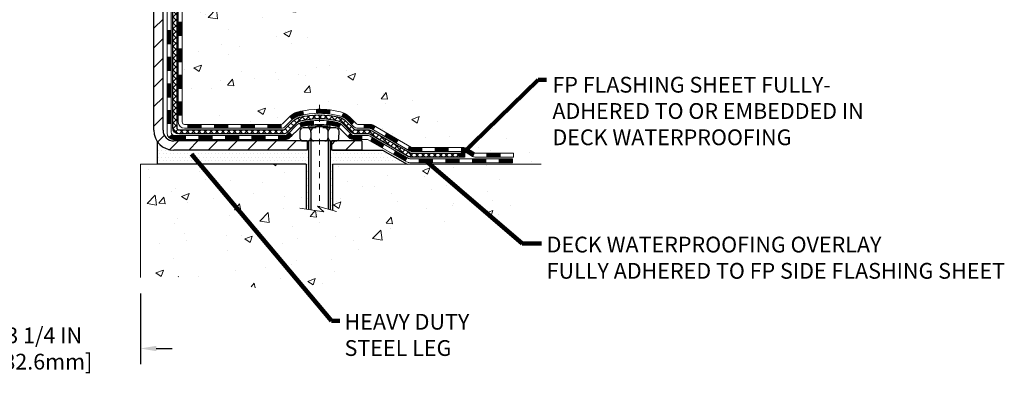
# Model space of a CAD drawing. Units: inches. Extents: x 6.5 to 55.8, y 2.3 to 42.4.
# Drawn here: x 28.3 to 45.8, y 16.2 to 22.9 of the extents above; entities that cross this region are included whole.
import ezdxf

# ---------------------------------------------------------------- set-up
doc = ezdxf.new("R2010")
doc.units = ezdxf.units.IN
doc.header["$MEASUREMENT"] = 0
doc.linetypes.add('CENTERX2', pattern=[4, 2.5, -0.5, 0.5, -0.5])
for name, color, linetype, lineweight in [('CENTERLINE - L', 1, 'CENTERX2', 18), ('CONCRETE - H', 130, 'Continuous', 9), ('CONCRETE - L', 132, 'Continuous', 13), ('DECK COAT - H', 20, 'Continuous', 20), ('DECK COAT - L', 22, 'Continuous', 18), ('DIMS', 50, 'Continuous', 25), ('MIG FOOT - H', 251, 'Continuous', 20), ('MIG FOOT - L', 7, 'Continuous', 30), ('PVC SIDESHEET - H', 170, 'Continuous', 20), ('PVC SIDESHEET - L', 150, 'Continuous', 25), ('SCREW - L', 1, 'Continuous', 25), ('SETTING BED - H', 210, 'Continuous', 20), ('SETTING BED - L', 212, 'Continuous', 25), ('TEXT - 4', 241, 'Continuous', 25)]:
    doc.layers.add(name, color=color, linetype=linetype, lineweight=lineweight)
doc.layers.add('DECKCOAT', color=1, linetype='Continuous')
doc.layers.add('METAL11', color=7, linetype='Continuous')
doc.styles.add('ROMANS', font='romans', dxfattribs={"width": 0.9})
doc.styles.get("Standard").update_dxf_attribs({"font": 'arial.ttf'})
doc.dimstyles.get("Standard").update_dxf_attribs({"dimtxt": 0.18, "dimasz": 0.18, "dimexe": 0.18, "dimexo": 0.0625, "dimgap": 0.09, "dimtad": 0, "dimtih": 1, "dimtoh": 1, "dimdec": 4, "dimzin": 0, "dimdsep": 46, "dimtxsty": 'Standard', "dimcen": 0.09, "dimadec": 0, "dimazin": 0, "dimtfac": 1, "dimtdec": 4, "dimtofl": 0, "dimtmove": 0, "dimatfit": 3, "dimfxl": 1, "dimtolj": 1, "dimtzin": 0, "dimarcsym": 0})
pattern_1 = [(45, (-158.413690290304, -141.0138019868035), (-0.003479849246914297, 0.003479849246914297), [])]

# ---------------------------------------------------------------- blocks, each defined once
blk = doc.blocks.new('*D7')
at = {"layer": 'DEFPOINTS', "color": 0, "transparency": 16777216}
for p in [(27.17857490075971, 18.35025822949771), (30.42892687936524, 18.34972981918506), (30.42892687936524, 17.09091274175663)]:
    blk.add_point(p, dxfattribs=at)
at = {"layer": 'DIMS', "color": 0, "lineweight": -2, "transparency": 16777216}
for p, q in [((27.17857490075971, 18.07025822949771), (27.17857490075971, 16.81091274175662)), ((30.42892687936524, 18.06972981918506), (30.42892687936524, 16.81091274175662)), ((26.89857490075971, 17.09091274175663), (26.61857490075971, 17.09091274175663)), ((30.70892687936524, 17.09091274175663), (30.98892687936523, 17.09091274175663))]:
    blk.add_line(p, q, dxfattribs=at)
at = {"layer": 'DIMS', "color": 0, "transparency": 16777216}
for points in [[(26.89857490075971, 17.13757940842329), (26.89857490075971, 17.04424607508996), (27.17857490075971, 17.09091274175663)], [(30.70892687936524, 17.13757940842329), (30.70892687936524, 17.04424607508996), (30.42892687936524, 17.09091274175663)]]:
    blk.add_solid(points, dxfattribs=at)
at = {"layer": 'DIMS', "color": 0, "transparency": 16777216, "insert": (28.72120069700821, 17.09091274175663), "char_height": 0.28, "attachment_point": 5, "style": 'ROMANS'}
blk.add_mtext('\\A1;3 1/4 IN \\P [82.6mm]', dxfattribs=at)

msp = doc.modelspace()

# ---------------------------------------------------------------- hatches: boundary and pattern name
at = {"layer": 'CONCRETE - H'}
h = msp.add_hatch(dxfattribs=at)
h.set_pattern_fill('AR-CONC', color=256, scale=0.19)
h.set_pattern_definition([(49.99999999999999, (292.1994274077967, 675.3321446434036), (1.362794346941432, -0.1192290564669307), [0.1425, -1.5675]), (355, (292.1994274077967, 675.3321446434036), (-0.2636275338647, 1.429165054030022), [0.114, -1.254]), (100.45144446, (292.3129936016967, 675.3222088898037), (1.099166808781513, 1.309935982840396), [0.1211063647999999, -1.332170012799998]), (46.18420000000002, (292.1994274077967, 675.7121446434037), (2.027758528275987, -0.3144866335068454), [0.2137499999999998, -2.351249999999997]), (96.63563549, (292.3684072232967, 675.6859373601037), (1.775857696781034, 1.850825341471646), [0.1816596498, -1.998256144]), (351.1841639899999, (292.1994274077967, 675.7121446434037), (1.775857695604069, 1.850825340512981), [0.171, -1.8810000019]), (21, (292.3894274077967, 675.6171446434037), (1.134123399025077, -0.7649758922641438), [0.1425, -1.5675]), (326.0000000000001, (292.3894274077967, 675.6171446434037), (0.4622991306510053, 1.377785085589021), [0.114, -1.254]), (71.45144474, (292.4839376903967, 675.5533966528037), (1.596422515786945, 0.6128091903320723), [0.121106361, -1.3321700128]), (37.50000000000001, (292.1994274077967, 675.3321446434036), (0.02310372510285227, 0.6324983222794919), [0, -1.2388, 0, -1.273, 0, -1.25875]), (7.499999999999999, (292.1994274077967, 675.3321446434036), (0.4998321211400824, 0.7493822525764845), [0, -0.7258, 0, -1.2103, 0, -0.47975]), (327.5, (291.7757274077967, 675.3321446434036), (1.014262628727577, -0.04285425629532154), [0, -0.475, 0, -1.482, 0, -1.9665]), (317.5, (291.5857274077967, 675.3321446434036), (1.108053721750534, 0.1901994664314037), [0, -0.6175, 0, -0.9842, 0, -1.3965])])
edge = h.paths.add_edge_path()
edge.add_spline(control_points=[(36.9698583105698, 30.46754800352639), (37.63888688355982, 29.69307195815182), (34.39152123428144, 30.00693093968894), (32.74185351748271, 27.09608785078862), (31.07724082041034, 22.19675826906555), (38.80212805545874, 20.54126793283737), (37.54014097497124, 20.36307640864752)], knot_values=[0, 0, 0, 0, 2.375543078510221, 4.117569439458002, 10.87214774401221, 13.830509750806, 13.830509750806, 13.830509750806, 13.830509750806], degree=3, periodic=0)
edge.add_line((37.54014097497225, 20.36307640864536), (37.04714163154154, 20.36307640864581))
edge.add_line((37.04714163154154, 20.36307640864581), (37.04714163153199, 20.4890604171587))
edge.add_line((37.04714163153199, 20.4890604171587), (37.04714163153199, 20.55992641715872))
edge.add_line((37.04714163153199, 20.55992641715872), (36.37745793153221, 20.55992641715861))
edge.add_arc((36.3774579315326, 20.59929641715914), 0.03937000000053104, 239.9999999999065, 269.99999999942094, ccw=False)
edge.add_line((36.35777293153228, 20.56520099701171), (36.22201202391452, 20.64358259357024))
edge.add_arc((36.16689402391474, 20.54811541715921), 0.1102359999994163, 59.99999999995691, 90.00000000015513)
edge.add_line((36.16689402391444, 20.65835141715863), (35.2589360828859, 20.65835141715874))
edge.add_arc((35.25893608288555, 20.69772141715927), 0.03937000000053104, 240.0000000005735, 270.00000000049636, ccw=False)
edge.add_line((35.23925108288563, 20.66362599701162), (34.55916389672694, 21.05627399982924))
edge.add_arc((34.49916395599953, 20.95235091715435), 0.1199999999997743, 60.0000326786249, 90.0000000001764)
edge.add_line((34.49916395599917, 21.07235091715413), (34.28772257343957, 21.07235091715435))
edge.add_arc((34.28772257343924, 21.11172091715409), 0.03936999999973523, 225.0000000001609, 270.00000000047567, ccw=False)
edge.add_line((34.25988377946419, 21.08388212317888), (34.14341725533188, 21.20034864731153))
edge.add_arc((33.89371528102497, 20.9506466730048), 0.3531319186160481, 44.9999999999788, 76.09799910894797)
edge.add_arc((33.60443068794152, 19.78187689956414), 1.557170273114758, 76.09799910893531, 103.9020008910647)
edge.add_arc((33.31514609485794, 20.95064667300423), 0.3531319186165587, 103.9020008910097, 134.9999999999739)
edge.add_line((33.06544412055086, 21.20034864731153), (32.9489775964185, 21.08388212317911))
edge.add_arc((32.92113880244318, 21.1117209171542), 0.03936999999984744, 269.9999999997518, 315.00000000023397, ccw=False)
edge.add_line((32.92113880244301, 21.07235091715435), (31.21023369995902, 21.07235091715435))
edge.add_arc((31.21023369995899, 21.11172091715437), 0.03937000000001944, 180.0000000000827, 270.0000000000414, ccw=False)
edge.add_line((31.170863699959, 21.11172091715432), (31.17086369995877, 27.82119464936179))
edge.add_arc((31.2102336999591, 27.82119464936162), 0.03937000000033208, 107.30237723691579, 179.9999999997518, ccw=False)
edge.add_line((31.19852449158884, 27.85878309624852), (31.21579743268217, 27.86530909304358))
edge.add_line((31.21579743268217, 27.86530909304358), (31.23297402885623, 27.87202347311197))
edge.add_line((31.23297402885623, 27.87202347311197), (31.24995793519315, 27.87911461972723))
edge.add_line((31.24995793519315, 27.87911461972723), (31.2666528067723, 27.88677091616339))
edge.add_line((31.2666528067723, 27.88677091616339), (31.28296229867624, 27.89518074569352))
edge.add_line((31.28296229867624, 27.89518074569352), (31.29880121300107, 27.90449631741441))
edge.add_line((31.29880121300107, 27.90449631741441), (31.31414174231099, 27.91468359749408))
edge.add_line((31.31414174231099, 27.91468359749408), (31.32897449647703, 27.9256487844543))
edge.add_line((31.32897449647703, 27.9256487844543), (31.34329009389808, 27.93729804913957))
edge.add_line((31.34329009389808, 27.93729804913957), (31.35707914949285, 27.94953761362032))
edge.add_line((31.35707914949285, 27.94953761362032), (31.37033042867665, 27.96230091521758))
edge.add_line((31.37033042867665, 27.96230091521758), (31.38302781022935, 27.97559329810335))
edge.add_line((31.38302781022935, 27.97559329810335), (31.39515793782289, 27.98942137418746))
edge.add_line((31.39515793782289, 27.98942137418746), (31.40672072841267, 28.00375274337236))
edge.add_line((31.40672072841267, 28.00375274337236), (31.41771918949394, 28.01854592203765))
edge.add_line((31.41771918949394, 28.01854592203765), (31.42815632856332, 28.03375942656245))
edge.add_line((31.42815632856332, 28.03375942656245), (31.43803515311652, 28.04935177332592))
edge.add_line((31.43803515311652, 28.04935177332592), (31.44735867064924, 28.06528147870719))
edge.add_line((31.44735867064924, 28.06528147870719), (31.45612995229044, 28.08150710096126))
edge.add_line((31.45612995229044, 28.08150710096126), (31.46435719684609, 28.09799057272059))
edge.add_line((31.46435719684609, 28.09799057272059), (31.4720574125547, 28.11469962385829))
edge.add_line((31.4720574125547, 28.11469962385829), (31.4792484759389, 28.13160255563955))
edge.add_line((31.4792484759389, 28.13160255563955), (31.48594874016021, 28.14866915483205))
edge.add_line((31.48594874016021, 28.14866915483205), (31.49218111592086, 28.16588341236931))
edge.add_line((31.49218111592086, 28.16588341236931), (31.49797104602681, 28.18323721080534))
edge.add_line((31.49797104602681, 28.18323721080534), (31.50334400042698, 28.20072251729036))
edge.add_line((31.50334400042698, 28.20072251729036), (31.50832544906939, 28.21833129897388))
edge.add_line((31.50832544906939, 28.21833129897388), (31.51294086190342, 28.23605552300634))
edge.add_line((31.51294086190342, 28.23605552300634), (31.51721570887707, 28.25388715653773))
edge.add_line((31.51721570887707, 28.25388715653773), (31.5211754599402, 28.27181816671825))
edge.add_line((31.5211754599402, 28.27181816671825), (31.52484558504034, 28.28984052069788))
edge.add_line((31.52484558504034, 28.28984052069788), (31.52825155412734, 28.30794618562683))
edge.add_line((31.52825155412734, 28.30794618562683), (31.53141883714966, 28.32612712865532))
edge.add_line((31.53141883714966, 28.32612712865532), (31.53437290405532, 28.34437531693285))
edge.add_line((31.53437290405532, 28.34437531693285), (31.53713922479415, 28.36268271761034))
edge.add_line((31.53713922479415, 28.36268271761034), (31.53974326931416, 28.3810412978373))
edge.add_line((31.53974326931416, 28.3810412978373), (31.54182756661544, 28.39658688601295))
edge.add_line((31.54182756661544, 28.39658688601295), (31.54184530668431, 28.39658503208213))
edge.add_line((31.54184530668431, 28.39658503208213), (31.54456640949343, 28.41787986554047))
edge.add_line((31.54456640949343, 28.41787986554047), (31.54683644505053, 28.43634378731687))
edge.add_line((31.54683644505053, 28.43634378731687), (31.5490460841836, 28.45482675724381))
edge.add_line((31.5490460841836, 28.45482675724381), (31.55121395134273, 28.47326252762022))
edge.add_arc((31.4925664859494, 28.48018840863367), 0.05905499999894019, 353.2649378251144, 366.6781923675456)
edge.add_line((31.55122079684202, 28.48705607480107), (31.5490460841836, 28.50555006002716))
edge.add_line((31.5490460841836, 28.50555006002716), (31.54683644505053, 28.52403302995364))
edge.add_line((31.54683644505053, 28.52403302995364), (31.54456640949343, 28.54249695173004))
edge.add_line((31.54456640949343, 28.54249695173004), (31.54221050756428, 28.5609337925068))
edge.add_line((31.54221050756428, 28.5609337925068), (31.53974326931416, 28.57933551943344))
edge.add_line((31.53974326931416, 28.57933551943344), (31.53713922479415, 28.5976940996604))
edge.add_line((31.53713922479415, 28.5976940996604), (31.53437290405532, 28.61600150033766))
edge.add_line((31.53437290405532, 28.61600150033766), (31.53141883714966, 28.63424968861543))
edge.add_line((31.53141883714966, 28.63424968861543), (31.52825155412734, 28.65243063164391))
edge.add_line((31.52825155412734, 28.65243063164391), (31.52484558504034, 28.67053629657264))
edge.add_line((31.52484558504034, 28.67053629657264), (31.5211754599402, 28.68855865055249))
edge.add_line((31.5211754599402, 28.68855865055249), (31.51721570887707, 28.70648966073279))
edge.add_line((31.51721570887707, 28.70648966073279), (31.51294086190342, 28.7243212942644))
edge.add_line((31.51294086190342, 28.7243212942644), (31.50832544906939, 28.74204551829686))
edge.add_line((31.50832544906939, 28.74204551829686), (31.50334400042698, 28.75965429998038))
edge.add_line((31.50334400042698, 28.75965429998038), (31.49797104602681, 28.77713960646517))
edge.add_line((31.49797104602681, 28.77713960646517), (31.49218111592086, 28.7944934049012))
edge.add_line((31.49218111592086, 28.7944934049012), (31.48594874016021, 28.81170766243869))
edge.add_line((31.48594874016021, 28.81170766243869), (31.4792484759389, 28.82877426163097))
edge.add_line((31.4792484759389, 28.82877426163097), (31.4720574125547, 28.84567719341246))
edge.add_line((31.4720574125547, 28.84567719341246), (31.46435719684609, 28.86238624454992))
edge.add_line((31.46435719684609, 28.86238624454992), (31.45612995229044, 28.87886971630948))
edge.add_line((31.45612995229044, 28.87886971630948), (31.44735867064924, 28.89509533856355))
edge.add_line((31.44735867064924, 28.89509533856355), (31.43803515311652, 28.91102504394482))
edge.add_line((31.43803515311652, 28.91102504394482), (31.42815632856332, 28.92661739070829))
edge.add_line((31.42815632856332, 28.92661739070829), (31.41771918949394, 28.94183089523287))
edge.add_line((31.41771918949394, 28.94183089523287), (31.40672072841221, 28.95662407389838))
edge.add_line((31.40672072841221, 28.95662407389838), (31.39515793782289, 28.97095544308328))
edge.add_line((31.39515793782289, 28.97095544308328), (31.38302781022935, 28.98478351916739))
edge.add_line((31.38302781022935, 28.98478351916739), (31.3703304286762, 28.99807590205293))
edge.add_line((31.3703304286762, 28.99807590205293), (31.35707914949285, 29.01083920365019))
edge.add_line((31.35707914949285, 29.01083920365019), (31.34329009389808, 29.02307876813117))
edge.add_line((31.34329009389808, 29.02307876813117), (31.32897449647703, 29.03472803281622))
edge.add_line((31.32897449647703, 29.03472803281622), (31.31414174231099, 29.04569321977644))
edge.add_line((31.31414174231099, 29.04569321977644), (31.29880121300107, 29.0558804998561))
edge.add_line((31.29880121300107, 29.0558804998561), (31.28314906443597, 29.06508622630642))
edge.add_line((31.28314906443597, 29.06508622630642), (31.2831552772102, 29.06509656408886))
edge.add_line((31.2831552772102, 29.06509656408886), (31.28296229867624, 29.06519607157699))
edge.add_line((31.28296229867624, 29.06519607157699), (31.28314906443597, 29.06508622630642))
edge.add_line((31.28314906443597, 29.06508622630642), (31.2666528067723, 29.0736059011069))
edge.add_line((31.2666528067723, 29.0736059011069), (31.2499579351927, 29.08126219754305))
edge.add_line((31.2499579351927, 29.08126219754305), (31.23297402885623, 29.08835334415855))
edge.add_line((31.23297402885623, 29.08835334415855), (31.21579743268217, 29.09506772422694))
edge.add_line((31.21579743268217, 29.09506772422694), (31.19852449158867, 29.10159372102166))
edge.add_arc((31.21023369995922, 29.13918216790879), 0.03937000000065169, 180.0000000007445, 252.6976227627878, ccw=False)
edge.add_line((31.17086369995855, 29.13918216790827), (31.170863699959, 29.25307160564873))
edge.add_line((31.170863699959, 29.25307160564873), (31.170863699959, 29.32841721676729))
edge.add_line((31.170863699959, 29.32841721676729), (31.09999769995898, 29.32841721676729))
edge.add_line((31.09999769995898, 29.32841721676729), (31.07270280356522, 29.32841721676729))
edge.add_arc((31.11180869995832, 29.33296977288805), 0.03936999999924046, 122.90315213889971, 186.6402612619909, ccw=False)
edge.add_line((31.09042210332314, 29.36602443041622), (31.40564004377904, 29.5699726618893))
edge.add_arc((31.22795019995777, 29.76866501531705), 0.2665564328765841, 311.8061494064942, 360.0000000001467)
edge.add_line((31.49450663283437, 29.76866501531774), (31.49450663283437, 29.81787861766722))
edge.add_line((31.49450663283437, 29.81787861766722), (31.51338458971145, 29.81787861766722))
edge.add_line((31.51338458971145, 29.81787861766722), (31.58425033774324, 29.81787861766722))
edge.add_line((31.58425033774324, 29.81787861766722), (31.58425033774324, 29.76418474507679))
edge.add_line((31.58425033774324, 29.76418474507679), (31.78306923538116, 29.76418474507679))
edge.add_arc((31.78306923538116, 29.84292490255709), 0.07874015748029706, 270, 360)
edge.add_line((31.86180939286146, 29.84292490255709), (31.86180939286146, 30.46748231845797))
edge.add_line((31.86180939286146, 30.46748231845797), (32.92892803364953, 30.46748231845797))
edge.add_line((32.92892803364953, 30.46748231845797), (36.9698583105698, 30.46754800352662))
h = msp.add_hatch(dxfattribs=at)
h.set_pattern_fill('AR-CONC', color=256, scale=0.1875)
h.set_pattern_definition([(49.99999999999999, (292.1994274077967, 675.3321446434036), (1.344862842376413, -0.1176602530923658), [0.140625, -1.546875]), (355, (292.1994274077967, 675.3321446434036), (-0.260158750524375, 1.410360250687522), [0.1125, -1.2375]), (100.45144446, (292.3114993096717, 675.3223396234036), (1.084704087613335, 1.29269998306618), [0.1195128599999999, -1.314641459999998]), (46.18420000000002, (292.1994274077967, 675.7071446434036), (2.001077495009198, -0.3103486514870185), [0.2109374999999998, -2.320312499999997]), (96.63563549, (292.3661838046717, 675.6812821927786), (1.752491148139178, 1.826472376452282), [0.17926939125, -1.9719633]), (351.1841639899999, (292.1994274077967, 675.7071446434036), (1.7524911469777, 1.826472375506232), [0.16875, -1.856250001875]), (21, (292.3869274077967, 675.6133946434036), (1.119200722722116, -0.7549104199975103), [0.140625, -1.546875]), (326.0000000000001, (292.3869274077967, 675.6133946434036), (0.4562162473529657, 1.359656334462849), [0.1125, -1.2375]), (71.45144474, (292.4801941340467, 675.5504854421536), (1.575416956368696, 0.6047459115119134), [0.11951285625, -1.31464146]), (37.50000000000001, (292.1994274077967, 675.3321446434036), (0.02279972871992, 0.6241759759337091), [0, -1.2225, 0, -1.25625, 0, -1.2421875]), (7.499999999999999, (292.1994274077967, 675.3321446434036), (0.4932553827040286, 0.7395219597794255), [0, -0.7162499999999999, 0, -1.194375, 0, -0.4734375]), (327.5, (291.7813024077967, 675.3321446434036), (1.000917067823267, -0.04229038450196204), [0, -0.46875, 0, -1.4625, 0, -1.940625]), (317.5, (291.5938024077967, 675.3321446434036), (1.093474067516974, 0.1876968418730957), [0, -0.609375, 0, -0.97125, 0, -1.378125])])
edge = h.paths.add_edge_path()
edge.add_line((37.54014097497134, 20.36307640864717), (33.83465217892467, 20.36307640863672))
edge.add_line((33.83465217892467, 20.36307640863672), (33.83465217892694, 19.54739706630673))
edge.add_line((33.83465217892694, 19.54739706630673), (33.56906774938102, 19.6205728726047))
edge.add_line((33.56906774938102, 19.6205728726047), (33.67931956417056, 19.51712859203801))
edge.add_line((33.67931956417056, 19.51712859203801), (33.36716956846271, 19.56622645871832))
edge.add_line((33.36716956846271, 19.56622645871832), (33.36716956846044, 20.36307640863535))
edge.add_line((33.36716956846044, 20.36307640863535), (30.42892687935955, 20.36307640862717))
edge.add_line((30.42892687935955, 20.36307640862717), (30.42892687936546, 18.34972981918506))
edge.add_spline(control_points=[(30.49419883981341, 18.34972981918528), (30.93376579526176, 18.36661927678207), (31.86526141074887, 18.40241008294808), (33.66755098498891, 17.71203678064305), (34.98287264824353, 19.7100634431367), (37.32314828642382, 19.2169473193961), (37.50291488115295, 20.16645269155455), (37.54014097497134, 20.36307640864717)], knot_values=[0, 0, 0, 0, 1.332308185978019, 2.823322404776507, 5.141569464197608, 7.287758576092848, 7.848260585836935, 7.848260585836935, 7.848260585836935, 7.848260585836935], degree=3, periodic=0)
at = {"layer": 'DECK COAT - H'}
h = msp.add_hatch(dxfattribs=at)
h.set_pattern_fill('ANSI31', color=256, scale=0.03937, style=0)
h.set_pattern_definition([(45, (-153.3572520556261, -96.27161413227654), (-0.003479849246914297, 0.003479849246914297), [])])
h.paths.add_polyline_path([(31.0999953913763, 21.47132608112562), (31.17086139137632, 21.47132608112562), (31.17086139137632, 21.23510608112539), (31.0999953913763, 21.23510608112562)])
h.paths.add_polyline_path([(31.0999953913763, 21.94376608112563), (31.17086139137632, 21.94376608112563), (31.17086139137632, 21.7075460811254), (31.0999953913763, 21.70754608112563)])
h.paths.add_polyline_path([(31.09999539137675, 22.4162044745253), (31.17086139137677, 22.41620447452507), (31.17086139137677, 22.17998608112541), (31.09999539137675, 22.17998608112563)])
h.paths.add_polyline_path([(31.09999539137721, 22.88864447452531), (31.17086139137723, 22.88864447452508), (31.17086139137677, 22.6524244745253), (31.09999539137675, 22.6524244745253)])
h.paths.add_polyline_path([(30.90314539137785, 21.79305060314456), (30.97401139137651, 21.79305060314456), (30.97401139137651, 21.55683060314456), (30.90314539137739, 21.55683060314456)])
h.paths.add_polyline_path([(30.90314539137921, 22.26549060314457), (30.97401139137696, 22.26549060314457), (30.97401139137651, 22.02927060314457), (30.90314539137876, 22.02927060314457)])
h.paths.add_polyline_path([(30.90314539138012, 22.73793060314458), (30.97401139137696, 22.73793060314458), (30.97401139137696, 22.50171060314457), (30.90314539137967, 22.50171060314457)])
h = msp.add_hatch(dxfattribs=at)
h.set_pattern_fill('ANSI31', color=256, scale=0.03937, style=0)
h.set_pattern_definition([(45, (-149.570193037908, -140.9141066620963), (-0.003479849246914297, 0.003479849246914297), [])])
h.paths.add_polyline_path([(31.74340847935878, 21.07235091715435), (31.97962847935855, 21.07235091715435), (31.97962847935855, 21.00148491715433), (31.74340847935878, 21.00148491715433)])
h.paths.add_polyline_path([(31.9351403793587, 20.87550091715431), (32.17136037935848, 20.87550091715431), (32.17136037935848, 20.80463491715429), (31.9351403793587, 20.80463491715429)])
h.paths.add_polyline_path([(31.46270037935869, 20.87550091715431), (31.69892037935847, 20.87550091715431), (31.69892037935847, 20.80463491715429), (31.46270037935869, 20.80463491715429)])
edge = h.paths.add_edge_path()
edge.add_arc((31.03306639137577, 20.93455591715448), 0.05905499999999223, 225.0000000000195, 270.0000000000276)
edge.add_line((31.03306639137577, 20.87550091715431), (31.22648037935801, 20.87550091715431))
edge.add_line((31.22648037935846, 20.87550091715431), (31.22648037935846, 20.80463491715429))
edge.add_line((31.22648037935846, 20.80463491715429), (31.01338139137647, 20.80463491715429))
edge.add_arc((31.01338139137465, 20.91487091714791), 0.1102359999936198, 224.9999999980676, 270.00000000072384, ccw=False)
edge.add_line((30.93543276824607, 20.83692229402433), (30.99130820041341, 20.89279772619145))
h.paths.add_polyline_path([(30.90314539137694, 21.32061060314479), (30.97401139137605, 21.3204419701228), (30.97401139137605, 21.0842219701228), (30.90314539137648, 21.08439060314478)])
h.paths.add_polyline_path([(31.27096847935877, 21.07235091715435), (31.50718847935855, 21.07235091715435), (31.50718847935855, 21.00148491715433), (31.27096847935877, 21.00148491715433)])
h = msp.add_hatch(dxfattribs=at)
h.set_pattern_fill('ANSI31', color=256, scale=0.03937, style=0)
h.set_pattern_definition(pattern_1)
h.paths.add_polyline_path([(32.21584847935878, 21.07235091715435), (32.45206847935856, 21.07235091715435), (32.45206847935856, 21.00148491715433), (32.21584847935878, 21.00148491715433)])
h.paths.add_polyline_path([(32.68828847935879, 21.07235091715435), (32.92113649386033, 21.07235091715435, 0.02144170134057288), (32.92450847935902, 21.07249558587725), (32.92450847935856, 21.00148491715433), (32.68828847935879, 21.00148491715433)])
h.paths.add_polyline_path([(33.0783172905742, 21.21259201631048, -0.1237366593047226), (33.23029962578789, 21.29343468384624, -0.01313217533143259), (33.31017470844859, 21.31099234210862), (33.32356603822359, 21.2414031026901, 0.01313217533147817), (33.24732602855715, 21.22464448421917, 0.1237366593049013), (33.12584328740309, 21.16002520566505)])
h.paths.add_polyline_path([(32.40758037935871, 20.87550091715431), (32.64380037935848, 20.87550091715431), (32.64380037935848, 20.80463491715429), (32.40758037935871, 20.80463491715429)])
h.paths.add_polyline_path([(33.25205904780591, 21.09363042683228, -0.04324640446576285), (33.27759518903645, 21.10235079599326, -0.04070359398944642), (33.49583929436062, 21.13785612361809), (33.50149625195331, 21.06721627093722, 0.04070359398944876), (33.29462159180571, 21.03356059636619, 0.04324640446531137), (33.28066480793473, 21.02879447659276)])
h.paths.add_polyline_path([(32.88002037935871, 20.87550091715431), (33.00267443361304, 20.87550091715431, 0.1989123673794921), (33.03051322758824, 20.88703212317907), (33.06920915121441, 20.92572804680478), (33.11931898037005, 20.87561821764913), (33.08062305674389, 20.83692229402342, -0.198912367379553), (33.00267443361304, 20.80463491715429), (32.88002037935871, 20.80463491715429)])
h.paths.add_polyline_path([(33.55035332648936, 21.3381079711373, -0.008683585791257758), (33.60442837935875, 21.33904717267907), (33.60442837935875, 21.26818117267905, 0.008683585791259676), (33.55281425369981, 21.26728471370527)])
h.paths.add_polyline_path([(33.60442837935875, 21.33904717267907, -0.03014854381015566), (33.79170276415812, 21.32774479957058), (33.78318000541935, 21.25739316462543, 0.03014854381015595), (33.60442837935875, 21.26818117267905)])
h.paths.add_polyline_path([(33.73836618842347, 21.13558732234671, -0.03601941678383571), (33.9312615696806, 21.10235079599349, -0.0935601540946129), (33.98398197427218, 21.07822231877955), (33.94304951618392, 21.02037317158735, 0.09356015409565223), (33.91423516691088, 21.03356059636619, 0.03601941678380825), (33.7313886869008, 21.06506566306027)])
h.paths.add_polyline_path([(34.10666773870139, 20.85848825729428), (34.15677756785703, 20.90859808645016), (34.17834353112789, 20.88703212317907, 0.1989123673796988), (34.20618232510355, 20.87550091715431), (34.35342612510362, 20.87550091715431), (34.35342612510362, 20.80463491715429), (34.2061823251031, 20.80463491715429, -0.1989123673795969), (34.12823370197225, 20.83692229402342)])
h.paths.add_polyline_path([(34.09330511759367, 21.15023881815566, 0.09785809462208828), (34.00238543214232, 21.21115453337549), (34.02966886248646, 21.27655793072333, -0.09785809462147925), (34.14341494674841, 21.20034864731176), (34.22275550957852, 21.12100808448187), (34.17264568042287, 21.07089825532623)])
h = msp.add_hatch(dxfattribs=at)
h.set_pattern_fill('ANSI31', color=256, scale=0.03937, style=0)
h.set_pattern_definition(pattern_1)
h.paths.add_polyline_path([(34.39874366485697, 21.07235091715413), (34.49916164741603, 21.07235091715413, -0.1316523525283877), (34.55916158814375, 21.05627399982924), (34.59239652823567, 21.03708582349483), (34.55696352823566, 20.9757140672302), (34.52160907279017, 20.9961259447127, 0.1316523525285442), (34.5016090925476, 21.00148491715433), (34.39874366485697, 21.00148491715433)])
h.paths.add_polyline_path([(34.76153611648192, 20.85760418390802), (34.79696911648193, 20.91897594017266), (35.00154170472774, 20.80086605685048), (34.96610870472773, 20.73949430058585)])
h.paths.add_polyline_path([(35.20611429297401, 20.68275617352876), (35.23924879374886, 20.66362598578436, 0.1316523525284907), (35.2589337743027, 20.65835141715863), (35.41798857430263, 20.65835141715863), (35.41798857430263, 20.5874854171586), (35.25893377430225, 20.5874854171586, -0.131652352528452), (35.20381582875211, 20.60225420931053), (35.170681292974, 20.62138441726412)])
h.paths.add_polyline_path([(35.65420857430286, 20.65835141715863), (35.89042857430263, 20.65835141715863), (35.89042857430263, 20.5874854171586), (35.65420857430286, 20.5874854171586)])
h.paths.add_polyline_path([(36.12664857430286, 20.65835141715863), (36.1668917153313, 20.65835141715863, -0.1316524975873674), (36.22200971533107, 20.64358259357024), (36.35777062294915, 20.56520099701149), (36.32233762294914, 20.50382924074685), (36.18657671533106, 20.58221083730561, 0.1316524975873194), (36.1668917153313, 20.5874854171586), (36.12664857430286, 20.5874854171586)])
h.paths.add_polyline_path([(36.5746993229493, 20.55992641715872), (36.81091932294953, 20.55992641715872), (36.81091932294953, 20.4890604171587), (36.5746993229493, 20.4890604171587)])
h.paths.add_polyline_path([(34.51069581338948, 20.7751238373057), (34.54612881338949, 20.83649559357033), (34.7507013342713, 20.71838559357022), (34.71526833427129, 20.65701383730558)])
h.paths.add_polyline_path([(34.95527385515356, 20.60027559357033), (35.15984637603538, 20.48216559357022), (35.12441337603536, 20.42079383730581), (34.91984085515355, 20.5389038373057)])
h.paths.add_polyline_path([(35.37272307577246, 20.46150141715881), (35.60894307577269, 20.46150141715881), (35.60894307577269, 20.39063541715879), (35.37272307577246, 20.39063541715879)])
h.paths.add_polyline_path([(35.84516307577246, 20.46150141715881), (36.08138307577269, 20.46150141715881), (36.08138307577269, 20.39063541715879), (35.84516307577246, 20.39063541715879)])
h.paths.add_polyline_path([(36.31760307577247, 20.46150141715881), (36.5538230757727, 20.46150141715881), (36.5538230757727, 20.39063541715879), (36.31760307577247, 20.39063541715879)])
h.paths.add_polyline_path([(36.79004307577247, 20.46150141715881), (37.0262630757727, 20.46150141715881), (37.0262630757727, 20.39063541715879), (36.79004307577247, 20.39063541715879)])
at = {"layer": 'MIG FOOT - H'}
h = msp.add_hatch(dxfattribs=at)
h.set_pattern_fill('ANSI31', color=256, scale=1.9685, style=0)
h.set_pattern_definition([(45, (-918.4738586629439, -437.0951860135993), (-0.1739924623457148, 0.1739924623457148), [])])
h.paths.add_polyline_path([(30.83092687935755, 29.22546590863678), (30.66692687935779, 29.22546590863678), (30.66692687935824, 28.66296590863678), (30.830926879358, 28.66296590863678)])
edge = h.paths.add_edge_path()
edge.add_line((30.830926879358, 28.28796590863678), (30.66692687935779, 28.28796590863678))
edge.add_line((30.66692687935824, 28.28796590863678), (30.66692687935824, 20.96740590863666))
edge.add_arc((31.02125687935836, 20.96740590863666), 0.3543300000001182, 180.0000000000092, 269.9999999999816)
edge.add_line((31.02125687935791, 20.61307590863677), (33.38567684835766, 20.61307590863677))
edge.add_line((33.38567684835812, 20.61307590863677), (33.38567684835812, 20.77707590863676))
edge.add_line((33.38567684835812, 20.77707590863676), (31.02125687935791, 20.77707590863676))
edge.add_arc((31.02125687935791, 20.96740590863666), 0.1903299999999604, 179.9999999999829, 270.0000000000342, ccw=False)
edge.add_line((30.830926879358, 20.96740590863666), (30.830926879358, 28.28796590863678))
h.paths.add_polyline_path([(34.35442687935779, 20.77707590863676), (33.82317991035802, 20.77707590863676), (33.82317991035802, 20.61307590863655), (34.35442687935824, 20.61307590863677)])
at = {"layer": 'PVC SIDESHEET - H'}
h = msp.add_hatch(dxfattribs=at)
h.set_pattern_fill('ANSI37', color=256, scale=0.59055, style=0)
h.set_pattern_definition([(45, (-153.3572520556256, 63.37921527029468), (-0.05219773870371446, 0.05219773870371446), []), (135, (-153.3572520556256, 63.37921527029468), (-0.05219773870371446, -0.05219773870371446), [])])
edge = h.paths.add_edge_path()
edge.add_line((31.00157039137616, 21.01329591715441), (31.00157039137662, 27.8837353350925))
edge.add_line((31.00157039137707, 27.88373533509227), (31.07243639137118, 27.88373533509227))
edge.add_line((31.07243639137118, 27.88373533509227), (31.07243639137619, 21.01329591715441))
edge.add_arc((31.11180639137615, 21.01329591715418), 0.0393699999999626, 539.999999999876, 630.0000000000828)
edge.add_line((31.1118063913766, 20.97392591715422), (32.96190546373714, 20.97392591715422))
edge.add_arc((32.96190546373714, 21.01329591715418), 0.03936999999984891, 270, 315)
edge.add_line((32.98974425771235, 20.98545712317897), (33.13503879690666, 21.13075166237306))
edge.add_arc((33.31514378627548, 20.95064667300423), 0.2547069186167359, 463.9020008910767, 495.00000000000114, ccw=False)
edge.add_arc((33.60442837935875, 19.78187689956459), 1.458745273114345, 450.00000000000114, 463.9020008910778, ccw=False)
edge.add_line((33.60442837935875, 21.24062217267894), (33.60442837935875, 21.16975617267892))
edge.add_arc((33.60442837935875, 19.78187689956459), 1.387879273114407, 450.0000000000023, 463.9020008910806)
edge.add_arc((33.31514378627503, 20.95064667300423), 0.1838409186166517, 463.9020008910817, 495.0000000000188)
edge.add_line((33.18514862606185, 21.08064183321741), (33.03985408686799, 20.93534729402333))
edge.add_arc((32.96190546373714, 21.01329591715441), 0.1102359999999235, 269.9999999999852, 315.00000000001825, ccw=False)
edge.add_line((32.96190546373714, 20.90305991715442), (31.1118063913766, 20.90305991715442))
edge.add_arc((31.1118063913766, 21.01329591715441), 0.1102359999999862, 180, 270, ccw=False)
edge = h.paths.add_edge_path()
edge.add_arc((33.60442837935875, 19.78187689956459), 1.458745273114317, 436.0979991089357, 449.9999999999967, ccw=False)
edge.add_arc((33.89371297244156, 20.95064667300446), 0.2547069186164285, 405.0000000000034, 436.0979991089389, ccw=False)
edge.add_line((34.07381796181039, 21.13075166237329), (34.2191125010047, 20.98545712317897))
edge.add_arc((34.24695129498036, 21.01329591715441), 0.03937000000000319, 224.9999999999927, 270)
edge.add_line((34.24695129498036, 20.97392591715445), (34.47278860734991, 20.97392591715445))
edge.add_arc((34.47278860734946, 20.85392591715433), 0.1200000000000045, 419.9999999999996, 450, ccw=False)
edge.add_line((34.5327886073494, 20.95784896560846), (35.21287483844776, 20.56520099701171))
edge.add_arc((35.23255983844797, 20.59929641715868), 0.03936999999995876, 239.999999999949, 270)
edge.add_line((35.23255983844797, 20.55992641715872), (36.17744087503775, 20.55992641715872))
edge.add_line((36.17744087503775, 20.55992641715872), (36.17744087503775, 20.4890604171587))
edge.add_line((36.17744087503775, 20.4890604171587), (35.23255983844797, 20.4890604171587))
edge.add_arc((35.23255983844797, 20.59929641715846), 0.110235999999901, 239.9999999999919, 270.0000000000148, ccw=False)
edge.add_line((35.17744183844775, 20.50382924074708), (34.49523605527315, 20.89770093330569))
edge.add_arc((34.47523605527317, 20.86305991715446), 0.03999999999995874, 419.999999999996, 450)
edge.add_line((34.47523605527317, 20.90305991715442), (34.24695129497991, 20.90305991715442))
edge.add_arc((34.24695129498036, 21.01329591715441), 0.1102359999999933, 225.0000000000235, 269.9999999999852, ccw=False)
edge.add_line((34.16900267184951, 20.93534729402356), (34.02370813265475, 21.08064183321787))
edge.add_arc((33.89371297244156, 20.95064667300468), 0.1838409186163031, 405.000000000036, 436.0979991089459)
edge.add_arc((33.6044283793583, 19.78187689956459), 1.387879273114356, 436.0979991089382, 449.9999999999941)
edge.add_line((33.60442837935875, 21.16975617267892), (33.60442837935875, 21.24062217267894))
at = {"layer": 'SETTING BED - H', "linetype": 'Continuous'}
h = msp.add_hatch(dxfattribs=at)
h.set_pattern_fill('DOTS', color=256, scale=0.9842500000000001, style=0)
h.set_pattern_definition([(7.016477563892661e-15, (14.4424115775862, 11.01207264274714), (0.0307578125, 0.061515625), [0, -0.061515625])])
h.paths.add_polyline_path([(33.36716956846044, 20.36307640863535), (33.36716956846271, 19.56622645871832), (33.41157159825639, 19.55924249277516), (33.41157159825639, 20.77707590863676), (33.38567684835857, 20.77707590863676), (33.38567684835857, 20.61307590863677), (30.73076964723555, 20.61305088571723), (30.73041213150304, 20.36307640862807)])
h.paths.add_polyline_path([(33.79728516046112, 20.77707590863676), (33.82317991035848, 20.77707590863676), (33.82317991035848, 20.61307590863655), (34.72539862948202, 20.61307590863927), (35.15841046535002, 20.36307640864035), (33.83465217892467, 20.36307640863672), (33.83465217892694, 19.54739706630673), (33.79728516046112, 19.55769270641596)])

# ---------------------------------------------------------------- linework, layer by layer
at = {"layer": 'CENTERLINE - L', "ltscale": 0.03}
msp.add_line((33.60442837935875, 21.41617452255261), (33.60442837935875, 19.61162945534281), dxfattribs=at)
at = {"layer": 'CONCRETE - L'}
for p, q in [((30.42892687935978, 20.36307640862717), (30.42892687936524, 18.34972981918506)), ((30.42892687935978, 20.36307640862717), (33.36716956846044, 20.36307640863535)), ((33.36716956846271, 19.56622645871832), (33.36716956846044, 20.36307640863535)), ((33.83465217892467, 20.36307640863672), (33.83465217892694, 19.54739706630673)), ((33.83465217892467, 20.36307640863672), (37.54014097497134, 20.36307640864717))]:
    msp.add_line(p, q, dxfattribs=at)
msp.add_lwpolyline([(33.90817559478023, 19.52713934545315), (33.56906774938102, 19.6205728726047), (33.67931956417056, 19.51712859203801), (33.25501710707817, 19.58386684530362)], dxfattribs=at)
at = {"layer": 'DECK COAT - L'}
for p, q in [((31.09999539137311, 22.88864447452531), (31.17086139137314, 22.88864447452508)), ((30.90314539137967, 22.73793060314458), (30.97401139137969, 22.73793060314458)), ((31.09999539137266, 22.6524244745253), (31.17086139137268, 22.6524244745253)), ((30.90314539137921, 22.50171060314457), (30.97401139137924, 22.50171060314457)), ((31.09999539137175, 22.4162044745253), (31.17086139137177, 22.41620447452507)), ((30.9031453913783, 22.26549060314457), (30.97401139137833, 22.26549060314457)), ((30.9031453913783, 22.02927060314457), (30.97401139137833, 22.02927060314457)), ((31.09999539137721, 22.17998608112563), (31.17086139137723, 22.17998608112541)), ((31.09999539137675, 21.94376608112563), (31.17086139137677, 21.94376608112563)), ((30.90314539137785, 21.79305060314456), (30.97401139137787, 21.79305060314456)), ((31.09999539137675, 21.70754608112563), (31.17086139137677, 21.7075460811254)), ((30.90314539137694, 21.55683060314456), (30.97401139137696, 21.55683060314456)), ((30.90314539137694, 21.32061060314456), (30.97401139137696, 21.32061060314456)), ((31.09999539137675, 21.47132608112562), (31.17086139137677, 21.47132608112562)), ((33.32356603822359, 21.2414031026901), (33.31017470844859, 21.31099234210862)), ((33.55281425369981, 21.26728471370527), (33.55035332648936, 21.3381079711373)), ((33.78318000541935, 21.25739316462543), (33.79170276415812, 21.32774479957058)), ((31.0999953913763, 21.23510608112562), (31.17086139137632, 21.23510608112539)), ((33.12584328740309, 21.16002520566528), (33.07831729057466, 21.21259201631048)), ((33.50149625195331, 21.06721627093722), (33.49583929436062, 21.13785612361809)), ((33.7313886869008, 21.06506566306027), (33.73836618842347, 21.13558732234671)), ((34.00238543214232, 21.21115453337526), (34.02966886248646, 21.2765579307231)), ((30.90314539137694, 21.08439060314456), (30.97401139137696, 21.08439060314456)), ((31.27096847935877, 21.07235091715435), (31.27096847935877, 21.00148491715433)), ((31.50718847935855, 21.07235091715435), (31.50718847935855, 21.00148491715433)), ((31.74340847935878, 21.07235091715435), (31.74340847935878, 21.00148491715433)), ((31.97962847935855, 21.07235091715435), (31.97962847935855, 21.00148491715433)), ((32.21584847935878, 21.07235091715413), (32.21584847935878, 21.00148491715433)), ((32.45206847935856, 21.07235091715413), (32.45206847935856, 21.00148491715433)), ((32.68828847935879, 21.07235091715413), (32.68828847935879, 21.0014849171541)), ((32.92450847935902, 21.07235091715435), (32.92450847935856, 21.00148491715433)), ((33.28066480793473, 21.02879447659276), (33.25205904780591, 21.09363042683273)), ((33.94304951618437, 21.02037317158758), (33.98398197427264, 21.07822231877955)), ((34.17264568042333, 21.07089825532623), (34.22275550957852, 21.12100808448187)), ((34.39874366485697, 21.07235091715435), (34.39874366485697, 21.00148491715433)), ((34.55696348209153, 20.97571398730562), (34.59239648209154, 21.03708574357026)), ((30.99130820041341, 20.89279772619122), (30.93543276824607, 20.83692229402433)), ((31.22648037935846, 20.87550091715431), (31.22648037935846, 20.80463491715429)), ((31.46270037935869, 20.87550091715431), (31.46270037935869, 20.80463491715429)), ((31.69892037935847, 20.87550091715431), (31.69892037935847, 20.80463491715429)), ((31.9351403793587, 20.87550091715431), (31.9351403793587, 20.80463491715429)), ((32.17136037935848, 20.87550091715431), (32.17136037935848, 20.80463491715429)), ((32.40758037935871, 20.87550091715431), (32.40758037935871, 20.80463491715429)), ((32.64380037935848, 20.87550091715431), (32.64380037935848, 20.80463491715429)), ((32.88002037935871, 20.87550091715431), (32.88002037935871, 20.80463491715429)), ((34.15677756785703, 20.90859808645016), (34.10666773870184, 20.85848825729474)), ((34.35342612510362, 20.87550091715431), (34.35342612510362, 20.80463491715429)), ((34.51069581338948, 20.7751238373057), (34.54612881338949, 20.83649559357011)), ((34.7615360029738, 20.85760398730574), (34.79696900297381, 20.91897574357014)), ((34.96610852385561, 20.73949398730562), (35.00154152385562, 20.80086574357026)), ((34.71526833427174, 20.65701383730558), (34.75070133427175, 20.71838559357022)), ((35.17068104473742, 20.62138398730551), (35.20611404473743, 20.68275574357014)), ((35.41798857430263, 20.5874854171586), (35.41798857430263, 20.65835141715863)), ((35.65420857430286, 20.5874854171586), (35.65420857430286, 20.65835141715863)), ((35.89042857430263, 20.5874854171586), (35.89042857430263, 20.65835141715863)), ((36.12664857430286, 20.5874854171586), (36.12664857430286, 20.65835141715863)), ((34.91984085515355, 20.5389038373057), (34.95527385515356, 20.60027559357033)), ((35.12441337603536, 20.42079383730558), (35.15984637603538, 20.48216559357022)), ((35.37272307577246, 20.39063541715879), (35.37272307577246, 20.46150141715881)), ((35.60894307577269, 20.39063541715879), (35.60894307577269, 20.46150141715881)), ((35.84516307577246, 20.39063541715879), (35.84516307577246, 20.46150141715859)), ((36.08138307577269, 20.39063541715879), (36.08138307577269, 20.46150141715859)), ((36.31760307577247, 20.39063541715879), (36.31760307577247, 20.46150141715859)), ((36.3577706229496, 20.56520099701171), (36.32233762294959, 20.50382924074708)), ((36.5538230757727, 20.39063541715856), (36.5538230757727, 20.46150141715859)), ((36.5746993229493, 20.4890604171587), (36.5746993229493, 20.55992641715872)), ((36.79004307577247, 20.39063541715856), (36.79004307577247, 20.46150141715859)), ((36.81091932294953, 20.4890604171587), (36.81091932294953, 20.55992641715872))]:
    msp.add_line(p, q, dxfattribs=at)
for points in [[(31.01338139137647, 20.80463491715429, -0.414213562373095), (30.90314539137603, 20.91487091715427), (30.90314539139058, 27.89869021093202)], [(30.97401139138015, 27.89869021093156), (30.97401139137605, 20.93455591715448, 0.414213562373095), (31.03306639137577, 20.87550091715431)], [(31.21023139137583, 21.00148491715433, -0.414213562373095), (31.0999953913763, 21.11172091715432), (31.09999539137948, 27.8211946988956)], [(31.1708613913795, 27.82119304279487), (31.17086139137587, 21.11172091715432, 0.414213562373095), (31.21023139137583, 21.07235091715435)], [(31.21023139137583, 21.07235091715435), (32.92113649386033, 21.07235091715435, 0.1989123673796998), (32.94897528783554, 21.08388212317888), (33.06544181196818, 21.20034864731153, -0.1365295740960137), (33.23029962578835, 21.29343468384624, -0.1219165551892847), (33.97855713292915, 21.29343468384624, -0.1365295740960137), (34.14341494674886, 21.20034864731153), (34.25988147088106, 21.08388212317888, 0.1989123673796998), (34.28772026485672, 21.07235091715435), (34.49916164741649, 21.07235091715413, -0.1316523525283649), (34.55916158814375, 21.05627399982924), (35.2392487743025, 20.66362599701162, 0.1316524975873946), (35.2589337743027, 20.65835141715863), (36.16689171533176, 20.65835141715863, -0.1316524975874045), (36.22200971533152, 20.64358259357024), (36.35777062294915, 20.56520099701171, 0.1316524975873946), (36.37745562294936, 20.55992641715872), (37.04713932294931, 20.55992641715872), (37.04713932294931, 20.4890604171587), (36.37745562294936, 20.4890604171587, -0.1316524975873946), (36.32233762294914, 20.50382924074708), (36.18657671533151, 20.58221083730561, 0.1316524975874045), (36.16689171533176, 20.5874854171586), (35.2589337743027, 20.5874854171586, -0.1316524975873946), (35.20381577430248, 20.60225424074699), (34.52160907279017, 20.9961259447127, 0.1316523525284855), (34.5016090925476, 21.00148491715433), (34.28772026485672, 21.00148491715433, -0.1989123673796998), (34.20977164172587, 21.03377229402346), (34.09330511759367, 21.15023881815588, 0.1365295740960137), (33.96153073015944, 21.22464448421917, 0.1219165551892847), (33.24732602855761, 21.22464448421917, 0.1365295740960137), (33.11555164112337, 21.15023881815588), (32.99908511699118, 21.03377229402346, -0.1903426122985657), (32.92450847935856, 21.00148491715433), (31.21023139137583, 21.00148491715433)], [(31.03306639137577, 20.87550091715431), (33.00267443361349, 20.87550091715431, 0.1989123673796998), (33.0305132275887, 20.88703212317907), (33.20463578184467, 21.06115467743504, -0.1365295740960137), (33.27759518903645, 21.10235079599326, -0.1219165551892847), (33.9312615696806, 21.10235079599326, -0.1365295740960137), (34.00422097687238, 21.06115467743504), (34.17834353112789, 20.88703212317907, 0.1989123673796998), (34.20618232510355, 20.87550091715431), (34.44641570808449, 20.87550091715431, -0.1316524975874019), (34.50641570808443, 20.85942396560833), (35.18650193918279, 20.46677599701181, 0.1316524975873946), (35.206186939183, 20.46150141715881), (37.0262630757727, 20.46150141715881), (37.0262630757727, 20.39063541715879), (35.206186939183, 20.39063541715879, -0.1316524975873946), (35.15106893918278, 20.40540424074717), (34.46886315600818, 20.79927593330578, 0.1316524975874622), (34.4488631560082, 20.80463491715429), (34.20618232510355, 20.80463491715429, -0.1989123673796998), (34.12823370197225, 20.83692229402342), (33.95411114771673, 21.0110448482794, 0.1365295740960137), (33.91423516691134, 21.03356059636619, 0.1219165551892847), (33.29462159180571, 21.03356059636619, 0.1365295740960137), (33.25474561100032, 21.0110448482794), (33.08062305674434, 20.83692229402342, -0.1989123673796998), (33.00267443361349, 20.80463491715429), (31.01338139137647, 20.80463491715429)]]:
    msp.add_lwpolyline(points, format="xyb", dxfattribs=at)
at = {"layer": 'DECKCOAT'}
msp.add_line((33.11931898037005, 20.87561821764913), (33.06920915121441, 20.92572804680478), dxfattribs=at)
at = {"layer": 'METAL11'}
for p, q in [((33.38567684835812, 20.61307590863677), (33.38567684835812, 20.61307590863677)), ((33.38567684835812, 20.61307590863677), (33.38567684835812, 20.61307590863677)), ((33.38567684835857, 20.61307590863677), (33.38567684835857, 20.61307590863677))]:
    msp.add_line(p, q, dxfattribs=at)
at = {"layer": 'MIG FOOT - L'}
for p, q in [((30.66692687935824, 20.96740590863666), (30.66692687935824, 28.28796590863678)), ((30.830926879358, 20.96740590863666), (30.830926879358, 28.28796590863678)), ((33.38567684835812, 20.77707590863676), (31.02125687935791, 20.77707590863676)), ((33.38567684835812, 20.61307590863677), (31.02125687935791, 20.61307590863677)), ((33.38567684835766, 20.77707590863676), (33.38567684835812, 20.61307590863677)), ((33.82317991035802, 20.61307590863655), (33.82317991035802, 20.77707590863653)), ((34.35442687935824, 20.77707590863676), (33.82317991035802, 20.77707590863676)), ((34.35442687935824, 20.61307590863677), (33.82317991035802, 20.61307590863655)), ((34.35442687935779, 20.77707590863676), (34.35442687935779, 20.61307590863655)), ((34.35442687935779, 20.77707590863676), (34.35442687935824, 20.61307590863677))]:
    msp.add_line(p, q, dxfattribs=at)
for radius in [0.3543300000000045, 0.1903300000000045]:
    msp.add_arc((31.02125687935791, 20.96740590863666), radius, 180, 270, dxfattribs=at)
at = {"layer": 'PVC SIDESHEET - L'}
for points in [[(31.1118063913766, 20.90305991715442, -0.414213562373095), (31.00157039137616, 21.01329591715441), (31.00157039137935, 27.89869021093133)], [(31.07243639137937, 27.88373533509204), (31.07243639137619, 21.01329591715441, 0.414213562373095), (31.1118063913766, 20.97392591715445)], [(31.1118063913766, 20.97392591715445), (32.96190546373714, 20.97392591715445, 0.1989123673796998), (32.98974425771235, 20.98545712317897), (33.1350387969062, 21.13075166237306, -0.1365295740960137), (33.25394740741217, 21.19789273991975, -0.1219165551892847), (33.95490935130488, 21.19789273991975, -0.1365295740960137), (34.07381796181085, 21.13075166237306), (34.2191125010047, 20.98545712317897, 0.1989123673796998), (34.24695129498036, 20.97392591715445), (34.47278860734946, 20.97392591715445, -0.1316524975874019), (34.5327886073494, 20.95784896560846), (35.21287483844776, 20.56520099701171, 0.1316524975873946), (35.23255983844797, 20.55992641715872), (36.17744087503775, 20.55992641715872), (36.17744087503775, 20.4890604171587), (35.23255983844797, 20.4890604171587, -0.1316524975873946), (35.17744183844775, 20.50382924074708), (34.49523605527315, 20.89770093330569, 0.1316524975875106), (34.47523605527317, 20.90305991715442), (34.24695129498036, 20.90305991715442, -0.1989123673796998), (34.16900267184906, 20.93534729402356), (34.0237081326552, 21.08064183321764, 0.1365295740960137), (33.93788294853562, 21.12910254029268, 0.1219165551892847), (33.27097381018143, 21.12910254029268, 0.1365295740960137), (33.18514862606185, 21.08064183321764), (33.03985408686799, 20.93534729402356, -0.1989123673796998), (32.96190546373714, 20.90305991715442), (31.1118063913766, 20.90305991715442)]]:
    msp.add_lwpolyline(points, format="xyb", dxfattribs=at)
at = {"layer": 'SCREW - L'}
for p, q in [((33.4308572763664, 21.0085040459596), (33.31514320770498, 21.0085040459596)), ((33.41248930711777, 21.0085040459596), (33.41248930711777, 21.03248171202878)), ((33.54657134502781, 21.0085040459596), (33.4308572763664, 21.0085040459596)), ((33.52362242562754, 21.03217428776153), (33.75505056295037, 21.03217428776153)), ((33.77799948235065, 21.0085040459596), (33.66228541368923, 21.0085040459596)), ((33.89371355101207, 21.0085040459596), (33.77799948235065, 21.0085040459596)), ((33.79670173468844, 21.0085040459596), (33.79670173468844, 21.03248171202878)), ((33.2572861733745, 20.95064701162889), (33.2572861733745, 20.93136133351865)), ((33.2572861733745, 20.93136133351865), (33.2572861733745, 20.8254753615706)), ((33.45022082286528, 20.93136133351865), (33.45022082286528, 20.95064701162889)), ((33.45022082286528, 20.93136133351865), (33.45022082286528, 20.8254753615706)), ((33.7578024839097, 20.93136133351865), (33.7578024839097, 20.95064701162889)), ((33.7578024839097, 20.8254753615706), (33.7578024839097, 20.93136133351865)), ((33.95079236122797, 20.83493294296747), (33.95157058534301, 20.93136133351865)), ((33.95157058534301, 20.93136133351865), (33.95157058534301, 20.95064701162889)), ((33.31436498359039, 20.77707590863676), (33.41157159825639, 20.77707590863676)), ((33.41157159825639, 20.77707590863676), (33.41157159825639, 19.55884320845982)), ((33.79728516046112, 20.77707590863676), (33.41157159825639, 20.77707590863676)), ((33.44903880616926, 20.77707590863676), (33.44903880616926, 19.55366346082221)), ((33.75772396700245, 20.77707590863676), (33.75772396700245, 19.56887040336821)), ((33.79728516046112, 20.77707590863676), (33.79728516046112, 19.55753041655609)), ((33.79728516046112, 20.77707590863676), (33.89293532689749, 20.77707590863676))]:
    msp.add_line(p, q, dxfattribs=at)
for centre, radius, start, end in [((33.31514320770498, 20.95064701162889), 0.05785703433070866, 90, 180), ((33.39236378853479, 20.95064701162889), 0.05785703433070866, 0, 90), ((33.6045955209031, 19.40386636161585), 1.639906325670983, 83.27266067357623, 96.72733932642377), ((33.50807785719621, 20.95064701162889), 0.05785703433070866, 90, 180), ((33.69994544957876, 20.95064701162889), 0.05785703433070866, 0, 90), ((33.81565951824018, 20.95064701162889), 0.05785703433070866, 90, 180), ((33.89371355101207, 20.95064701162889), 0.05785703433070866, 0, 90), ((33.31436498359039, 20.83493294296724), 0.05785703433065947, 189.4080560055793, 270.000000000026), ((33.39158556441976, 20.83493294296747), 0.05785703433070866, 270, 0), ((33.50729963308117, 20.83493294296747), 0.05785703433070866, 180, 270), ((33.69916722546418, 20.83493294296747), 0.05785703433070866, 270, 0), ((33.8148812941256, 20.83493294296747), 0.05785703433070866, 180, 270), ((33.89293532689749, 20.83493294296747), 0.05785703433070866, 270, 0)]:
    msp.add_arc(centre, radius, start, end, dxfattribs=at)
at = {"layer": 'SETTING BED - L'}
for p, q in [((30.73041213150304, 20.36307640862807), (30.73041293511119, 20.76502125261115)), ((33.83465217892376, 20.61307590863655), (34.72539862948202, 20.61307590863927)), ((34.72539862948202, 20.61307590863927), (35.15841046534956, 20.36307640864035)), ((33.36716956846044, 20.36307640863535), (30.73041213150304, 20.36307640862807)), ((33.36716956846044, 20.36307640863535), (33.36716956846271, 19.56622645871832)), ((33.83465217892467, 20.36307640863672), (33.83465217892694, 19.54739706630673))]:
    msp.add_line(p, q, dxfattribs=at)

# ---------------------------------------------------------------- texts
at = {"layer": 'TEXT - 4', "char_height": 0.28, "attachment_point": 1, "style": 'ROMANS'}
for s, width, insert in [('FP FLASHING SHEET FULLY-\\PADHERED TO OR EMBEDDED IN\\PDECK WATERPROOFING', 6.021309371462166, (37.7370530773544, 21.91574742588429)), ('DECK WATERPROOFING OVERLAY \\PFULLY ADHERED TO FP SIDE FLASHING SHEET', 8.967386419359343, (37.63492104665534, 19.07699380145002)), ('HEAVY DUTY\\PSTEEL LEG', 2.29522979373013, (34.04984367077503, 17.70589729441085))]:
    msp.add_mtext_dynamic_manual_height_columns(s, width=width, gutter_width=90, heights=[0], dxfattribs=dict(at, insert=insert))

# ---------------------------------------------------------------- dimensions: what is measured, and where the dimension line sits
at = {"layer": 'DIMS'}
dim = msp.add_linear_dim(base=(30.42892687936524, 17.09091274175663), p1=(27.17857490075971, 18.35025822949771), p2=(30.42892687936524, 18.34972981918506), text='<> \\P[]', dimstyle='Standard', override={"dimtxt": 0.28, "dimasz": 0.28, "dimexe": 0.28, "dimexo": 0.28, "dimgap": 0.28, "dimlunit": 5, "dimpost": ' IN', "dimtxsty": 'ROMANS', "dimfrac": 2}, dxfattribs=at)
dim.commit()
dim.dimension.update_dxf_attribs({"geometry": '*D7', "text_midpoint": (28.72120069700821, 17.09091274175663), "dimtype": 160})

# ---------------------------------------------------------------- leaders
at = {"layer": 'TEXT - 4'}
for points in [[(36.09611316337322, 20.50949169742827), (37.48376641575965, 21.86555638995648), (37.63403931551079, 21.86563114727593)], [(31.33385770321382, 20.54520101582247), (33.81889802838458, 17.58186690712623), (33.96624083975274, 17.58186690712623)], [(35.48733819003587, 20.42776371873353), (37.20169711554922, 18.95860067265104), (37.54426407316646, 18.95860067265104)]]:
    msp.add_leader(points, dimstyle='Standard', override={"dimtxt": 0.7, "dimasz": 0.28, "dimexe": 0.5, "dimexo": 0.5, "dimtih": 0, "dimtoh": 0, "dimtxsty": 'ROMANS', "dimdle": 0.05, "dimclrd": 256, "dimclre": 256, "dimclrt": 256, "dimtfac": 0.3, "dimlwd": 65535, "dimlwe": 65535}, dxfattribs=at)

doc.saveas('drawing.dxf')
